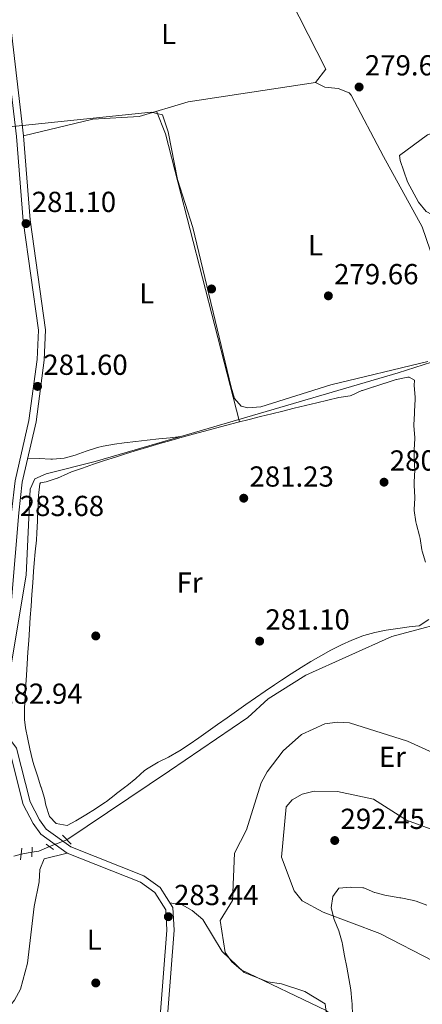
# Model space of a CAD drawing. Extents: x 608516 to 615481, y 664706 to 669442.
# Drawn here: x 613634 to 613773, y 665813 to 666153 of the extents above; entities that cross this region are included whole.
import ezdxf
from ezdxf.enums import TextEntityAlignment as Align

# ---------------------------------------------------------------- set-up
doc = ezdxf.new("R2010")
doc.units = 0
doc.header["$MEASUREMENT"] = 0
for name, pattern in [('DGN Style 2', [82.05805000000001, 49.23483, -32.82322000000001]), ('DGN Style 3', [114.88127000000003, 82.05805000000001, -32.82322000000001]), ('DGN Style 5', [57.440635000000015, 24.617415, -32.82322000000001])]:
    doc.linetypes.add(name, pattern=pattern)
for name, color, linetype in [('Nivel 13', 7, 'Continuous'), ('Nivel 17', 7, 'Continuous'), ('Nivel 21', 7, 'Continuous'), ('Nivel 22', 7, 'Continuous'), ('Nivel 36', 7, 'Continuous'), ('Nivel 37', 7, 'Continuous'), ('Nivel 41', 7, 'Continuous'), ('Nivel 5', 7, 'Continuous'), ('Nivel 7', 7, 'Continuous')]:
    doc.layers.add(name, color=color, linetype=linetype)
doc.styles.add('Style-arial', font='arial.shx', dxfattribs={"bigfont": 'arialbig.shx'})
doc.styles.add('Style-arialn', font='arialn.shx', dxfattribs={"bigfont": 'arialnbig.shx'})

# ---------------------------------------------------------------- blocks, each defined once
blk = doc.blocks.new('5PATER')
at = {"layer": 'Nivel 7', "linetype": 'Continuous', "lineweight": 0}
h = blk.add_hatch(color=53, dxfattribs=at)
edge = h.paths.add_edge_path()
edge.add_ellipse((0, 0), major_axis=(-1.095731442945027, -1.110710700472634), ratio=0.9994222409660316, start_angle=0, end_angle=360)
blk = doc.blocks.new('5PERFI')
at = {"layer": 'Nivel 17', "linetype": 'Continuous', "lineweight": 0}
h = blk.add_hatch(color=7, dxfattribs=at)
edge = h.paths.add_edge_path()
edge.add_arc((0, 0), 1.55999999938624, 315.0000000018422, 675.0000000018422)

msp = doc.modelspace()

# ---------------------------------------------------------------- linework, layer by layer
at = {"layer": 'Nivel 13', "color": 4, "linetype": 'Continuous', "lineweight": 0, "elevation": 282.599, "flags": 128}
for points in [[(613637.946, 665865.273), (613640.3330000001, 665865.5630000001), (613643.9839999999, 665867.165)], [(613631.72, 665863.831), (613634.1869999999, 665864.493)]]:
    msp.add_lwpolyline(points, dxfattribs=at)
at = {"layer": 'Nivel 13', "color": 4, "linetype": 'Continuous', "lineweight": 0}
for points in [[(613689.3630000001, 666008.9780000001, 280.84), (613764.4099999999, 666031.006, 280.56), (613778.9110000001, 666035.601, 280.488), (613781.6499999999, 666037.879, 280.488), (613785.301, 666039.565, 280.488), (613785.0689999999, 666044.686, 280.488), (613783.9909999999, 666048.5449999999, 280.494), (613772.773, 666081.453, 280.297)], [(613629.604, 665906.3019999999, 282.214), (613629.354, 665921.665, 282.214), (613636.0009999999, 665961.0449999999, 281.831), (613637.308, 665990.736, 281.639), (613638.9950000001, 665994.362, 281.639), (613642.8219999999, 665996.104, 281.639), (613659.801, 666000.301, 281.255), (613689.3630000001, 666008.9780000001, 280.84)], [(613650.02, 665869.544, 281.832), (613685.5090000001, 665893.3459999999, 280.72), (613712.524, 665911.852, 280.681), (613719.524, 665918.2609999999, 280.681), (613732.5360000001, 665926.4550000001, 280.174), (613762.315, 665939.858, 279.712), (613787.22, 665946.4680000001, 279.531)]]:
    msp.add_polyline3d(points, dxfattribs=at)
at = {"layer": 'Nivel 21', "color": 1, "linetype": 'DGN Style 2', "lineweight": 0, "extrusion": (-0.03186010926230502, 0.03210543317025046, 0.9989765635883279), "elevation": 2109.457784866059, "flags": 128}
msp.add_lwpolyline([(-904608.6918818587, -40342.46199091477), (-904608.6918818583, -40338.21709598042)], dxfattribs=at)
at = {"layer": 'Nivel 21', "color": 1, "linetype": 'DGN Style 2', "lineweight": 0, "extrusion": (0.004787439748598327, 0.04650001286916079, 0.9989068170874705), "elevation": 34183.19689648159, "flags": 128}
msp.add_lwpolyline([(-542213.5438020034, -724400.2452135258), (-542213.5438020031, -724404.3311412053)], dxfattribs=at)
at = {"layer": 'Nivel 21', "color": 1, "linetype": 'DGN Style 2', "lineweight": 0, "elevation": 283.344, "flags": 128}
msp.add_lwpolyline([(613638.021, 665866.963), (613637.8729999999, 665863.611)], dxfattribs=at)
at = {"layer": 'Nivel 21', "color": 1, "linetype": 'DGN Style 2', "lineweight": 0, "extrusion": (-0.1482555739688743, 0.103778901778212, 0.9834888023423896), "elevation": -21595.01897035938, "flags": 128}
msp.add_lwpolyline([(-897401.3543083812, 118921.1269663782), (-897401.3543083812, 118924.3043063035)], dxfattribs=at)
at = {"layer": 'Nivel 21', "color": 7, "linetype": 'DGN Style 3', "lineweight": 0}
for points in [[(613441.6710000001, 666224.875, 279.528), (613511.565, 666225.8770000001, 279.528), (613596.2960000001, 666231.9839999999, 279.528), (613613.777, 666232.649, 279.336), (613626.8999999999, 666232.2930000001, 279.514), (613622.318, 666228.098, 279.894), (613621.362, 666217.9450000001, 279.703), (613625.6059999999, 666172.2849999999, 280.278), (613632.578, 666112.729, 280.853), (613634.895, 666083.584, 281.045), (613640.173, 666045.7620000001, 281.62), (613639.727, 666035.6359999999, 281.62), (613636.888, 666014.5220000001, 281.62), (613632.1259999999, 665993.6059999999, 282.962), (613630.923, 665982.7749999999, 283.729), (613628.399, 665952.683, 283.729), (613626.051, 665937.2779999999, 283.537), (613622.446, 665921.2490000001, 283.346), (613622.6610000001, 665914.71, 283.346), (613622.9480000001, 665913.5560000001, 283.152)], [(613641.047, 665871.452, 282.962), (613638.3910000001, 665875.158, 282.962), (613634.9650000001, 665881.7490000001, 283.154), (613630.287, 665900.0800000001, 283.154), (613624.3859999999, 665907.78, 283.154), (613623.5530000001, 665911.1229999999, 283.152), (613606.1200000001, 665905.358, 283.152), (613572.1059999999, 665897.716, 284.111), (613558.702, 665895.4029999999, 283.919), (613542.3670000001, 665894.663, 284.495), (613515.3160000001, 665899.959, 285.07), (613476.335, 665909.3630000001, 285.645), (613403.825, 665929.8289999999, 286.22), (613375.5819999999, 665936.5889999999, 286.987), (613347.852, 665944.0460000001, 286.604), (613317.675, 665950.6529999999, 287.179), (613281.102, 665960.433, 287.563), (613269.0079999999, 665964.3330000001, 288.139)], [(613823.0260000001, 665754.9280000001, 283.537), (613771.139, 665766.831, 283.537), (613757.0519999999, 665771.0789999999, 283.729), (613727.375, 665784.395, 283.729), (613711.145, 665790.3700000001, 283.537), (613702.9909999999, 665793.092, 283.346), (613691.5, 665794.8030000001, 283.346), (613687.3970000001, 665796.5519999999, 283.346), (613683.1780000001, 665800.298, 283.346), (613682.3300000001, 665810.0490000001, 283.346), (613684.534, 665838.2820000001, 283.537), (613684.163, 665845.331, 283.346), (613680.4310000001, 665851.263, 283.346), (613675.406, 665854.865, 283.346), (613650.1740000001, 665864.854, 283.346), (613641.047, 665871.452, 282.962)]]:
    msp.add_polyline3d(points, dxfattribs=at)
at = {"layer": 'Nivel 21', "color": 7, "linetype": 'Continuous', "lineweight": 0}
msp.add_polyline3d([(613628.0930000001, 666172.5460000001, 280.278), (613635.067, 666112.9739999999, 280.853), (613637.382, 666083.8570000001, 281.045), (613642.6799999999, 666045.881, 281.62), (613642.22, 666035.415, 281.62), (613639.351, 666014.077, 281.62), (613634.595, 665993.189, 282.962), (613633.412, 665982.5320000001, 283.729), (613630.8840000001, 665952.3899999999, 283.729), (613628.51, 665936.815, 283.537), (613624.9550000001, 665921.0120000001, 283.346), (613625.1499999999, 665915.057, 283.346), (613626.6869999999, 665908.889, 283.154), (613632.5819999999, 665901.1950000001, 283.154), (613637.3160000001, 665882.646, 283.154), (613640.5260000001, 665876.469, 282.962), (613642.842, 665873.2390000001, 282.962), (613651.385, 665867.0630000001, 283.346), (613676.6130000001, 665857.0760000001, 283.346), (613682.2860000001, 665853.01, 283.346), (613686.6259999999, 665846.112, 283.346), (613687.0390000001, 665838.2509999999, 283.537), (613684.8389999999, 665810.06, 283.346)], dxfattribs=at)
at = {"layer": 'Nivel 22', "color": 4, "linetype": 'DGN Style 5', "lineweight": 0, "extrusion": (0.1092248702439708, 0.04304936486255908, 0.9930844273802294), "elevation": 95970.98773056935, "flags": 128}
msp.add_lwpolyline([(394474.7015208316, -809393.2170217349), (394474.7015208317, -809399.750108754)], dxfattribs=at)
at = {"layer": 'Nivel 22', "color": 4, "linetype": 'DGN Style 5', "lineweight": 0, "elevation": 282.599, "flags": 128}
msp.add_lwpolyline([(613637.946, 665865.273), (613634.1869999999, 665864.493)], dxfattribs=at)
at = {"layer": 'Nivel 36', "color": 92, "linetype": 'Continuous', "lineweight": 0, "extrusion": (0.05934996229765328, 0.02289353941913061, 0.9979746829595088), "elevation": 51951.16483052711, "flags": 128}
msp.add_lwpolyline([(400628.9804240254, -810629.260615187), (400620.6084535286, -810629.260615187), (400518.419096516, -810617.2189299492)], dxfattribs=at)
at = {"layer": 'Nivel 36', "color": 92, "linetype": 'Continuous', "lineweight": 0}
for points in [[(613678.1229999999, 666235.669, 278.76), (613688.5530000001, 666232.81, 279.143), (613691.6499999999, 666230.281, 279.143), (613700.517, 666217.9510000001, 279.143), (613718.095, 666178.2350000001, 279.143), (613739.47, 666136.044, 279.526), (613735.9070000001, 666131.4029999999, 279.91), (613739.142, 666129.787, 279.98), (613743.754, 666129.284, 279.978), (613747.5860000001, 666127.817, 279.927), (613748.189, 666127.023, 279.91), (613759.3910000001, 666105.811, 279.129), (613772.773, 666081.453, 279.526)], [(613735.9070000001, 666131.4029999999, 279.142), (613691.9480000001, 666124.702, 278.758), (613674.9340000001, 666119.693, 279.142), (613658.9569999999, 666118.7039999999, 279.509), (613635.067, 666112.9739999999, 279.908)], [(613765.108, 666104.406, 279.837), (613767.733, 666097.054, 279.887), (613771.4480000001, 666090.0360000001, 280.006), (613774.166, 666086.7339999999, 280.029), (613777.7690000001, 666084.817, 280.029), (613792.9029999999, 666093.604, 280.029), (613794.4410000001, 666094.9580000001, 280.029), (613795.744, 666097.3, 280.029), (613785.844, 666117.648, 280.22), (613783.939, 666117.9720000001, 280.412), (613778.513, 666114.612, 280.412), (613774.619, 666113.344, 280.412), (613764.943, 666106.0930000001, 280.029), (613765.108, 666104.406, 279.837)], [(613642.8430000001, 665993.29, 281.991), (613646.6470000001, 665994.524, 281.991), (613646.737, 665994.558, 281.991), (613650.372, 665996.227, 281.991), (613651.631, 665996.7409999999, 281.991), (613655.416, 665998.0700000001, 281.985), (613659.209, 665999.3659999999, 281.968), (613663.0120000001, 666000.632, 281.941), (613666.8219999999, 666001.868, 281.905), (613670.6399999999, 666003.075, 281.861), (613674.4650000001, 666004.2550000001, 281.81), (613678.297, 666005.4099999999, 281.753), (613682.1359999999, 666006.541, 281.691), (613685.98, 666007.648, 281.625), (613689.8300000001, 666008.7350000001, 281.556), (613693.686, 666009.801, 281.485), (613697.5460000001, 666010.8489999999, 281.413), (613701.4110000001, 666011.879, 281.341), (613705.28, 666012.8929999999, 281.271), (613709.1529999999, 666013.8929999999, 281.202), (613713.0290000001, 666014.8800000001, 281.136), (613716.908, 666015.855, 281.074), (613720.79, 666016.8200000001, 281.017), (613724.6740000001, 666017.7760000001, 280.967), (613728.5590000001, 666018.7239999999, 280.923), (613732.446, 666019.666, 280.888), (613736.334, 666020.604, 280.861), (613740.2220000001, 666021.538, 280.845), (613743.9280000001, 666022.426, 280.84), (613747.875, 666023.0830000001, 280.84), (613748.28, 666023.1939999999, 280.84), (613751.9240000001, 666024.845, 280.84), (613752.1950000001, 666024.94, 280.84), (613755.9979999999, 666026.1780000001, 280.84), (613756.0900000001, 666026.2080000001, 280.84), (613759.8929999999, 666027.446, 280.84), (613759.9839999999, 666027.476, 280.84), (613763.787, 666028.7139999999, 280.84), (613763.879, 666028.744, 280.84), (613767.818, 666029.4909999999, 280.84), (613768.2309999999, 666029.5120000001, 280.84), (613770.104, 666028.47, 280.84), (613770.02, 666026.5549999999, 280.84), (613770.297, 666022.561, 280.84), (613770.288, 666021.7450000001, 280.84), (613770.111, 666017.7479999999, 280.84), (613770.077, 666016.956, 280.84), (613769.8999999999, 666012.959, 280.84), (613769.8870000001, 666012.646, 280.84), (613770.1680000001, 666008.655, 280.84), (613770.176, 666008.315, 280.84), (613769.976, 666004.3189999999, 280.84), (613769.9439999999, 666003.047, 280.84), (613770.1170000001, 665999.05, 280.84), (613770.1699999999, 665997.2790000001, 280.84), (613769.97, 665993.2820000001, 280.84), (613769.9380000001, 665992.0109999999, 280.84), (613770.2139999999, 665988.0190000001, 280.84), (613770.227, 665987.6799999999, 280.84), (613770.023, 665983.683, 280.84), (613770.037, 665983.3700000001, 280.84), (613770.5959999999, 665979.4110000001, 280.84), (613770.784, 665978.5390000001, 280.84), (613771.781, 665974.663, 280.84), (613772.01, 665973.6869999999, 280.84), (613772.692, 665969.7450000001, 280.84), (613772.7779999999, 665969.335, 280.84), (613773.889, 665965.4909999999, 280.84)], [(613636.4890000001, 666001.507, 281.224), (613640.4809999999, 666001.3300000001, 281.046), (613644.473, 666001.1540000001, 280.868), (613645.108, 666001.1270000001, 280.84), (613649.0419999999, 666001.473, 280.746), (613652.8970000001, 666002.5660000001, 280.769), (613656.726, 666003.9580000001, 280.833), (613660.5819999999, 666005.2010000001, 280.862), (613662.5800000001, 666005.635, 280.84), (613666.5179999999, 666006.294, 280.586), (613669.827, 666006.756, 280.457), (613673.8, 666007.2069999999, 280.534), (613677.774, 666007.659, 280.612), (613681.747, 666008.111, 280.69), (613685.7209999999, 666008.5630000001, 280.768), (613689.3630000001, 666008.9780000001, 280.84)], [(613702.101, 665909.3659999999, 281.33), (613698.8400000001, 665907.058, 281.435), (613695.565, 665904.773, 281.521), (613692.27, 665902.52, 281.581), (613688.9480000001, 665900.3090000001, 281.606), (613688.6399999999, 665900.108, 281.607), (613685.172, 665898.1200000001, 281.607), (613681.595, 665896.301, 281.607), (613678.118, 665894.321, 281.607), (613676.8300000001, 665893.4310000001, 281.607), (613673.8829999999, 665890.7250000001, 281.607), (613673.831, 665890.6840000001, 281.607), (613670.682, 665888.216, 281.607), (613670.352, 665887.9580000001, 281.607), (613667.203, 665885.49, 281.607), (613666.8729999999, 665885.2320000001, 281.607), (613663.7239999999, 665882.7649999999, 281.607), (613663.3940000001, 665882.507, 281.607), (613660.041, 665880.3260000001, 281.607), (613659.9369999999, 665880.26, 281.607), (613656.5120000001, 665878.111, 281.822), (613653.0660000001, 665876.067, 282.206), (613650.085, 665874.456, 282.374), (613646.3430000001, 665875.179, 282.374), (613643.986, 665877.604, 282.374), (613642.7790000001, 665881.4850000001, 282.374), (613642.344, 665883.9140000001, 282.374), (613641.105, 665887.717, 282.374), (613641.0760000001, 665887.808, 282.374), (613639.8459999999, 665891.6130000001, 282.374), (613638.632, 665895.4240000001, 282.374), (613638.125, 665897.054, 282.374), (613637.182, 665900.9369999999, 282.374), (613636.5260000001, 665904.3219999999, 282.374), (613635.7010000001, 665908.253, 282.374), (613635.3840000001, 665911.0900000001, 282.374), (613635.3870000001, 665915.0830000001, 282.374), (613635.561, 665919.081, 282.374), (613635.825, 665923.0800000001, 282.374), (613636.0590000001, 665926.4140000001, 282.374), (613636.3230000001, 665930.405, 282.362), (613636.587, 665934.396, 282.331), (613636.851, 665938.3870000001, 282.286), (613637.1159999999, 665942.378, 282.232), (613637.3840000001, 665946.369, 282.173), (613637.6570000001, 665950.3589999999, 282.116), (613637.9340000001, 665954.3489999999, 282.063), (613638.219, 665958.3389999999, 282.022), (613638.5109999999, 665962.328, 281.996), (613638.7250000001, 665965.162, 281.991), (613639.104, 665969.1440000001, 281.991), (613639.4990000001, 665973.1259999999, 281.991), (613639.6680000001, 665975.6769999999, 281.991), (613639.844, 665979.673, 281.991), (613639.858, 665979.987, 281.991), (613640.034, 665983.983, 281.991), (613640.048, 665984.297, 281.991), (613640.223, 665988.2930000001, 281.991), (613640.237, 665988.6070000001, 281.991), (613640.662, 665992.5800000001, 281.991), (613640.906, 665992.895, 281.991), (613642.8430000001, 665993.29, 281.991)], [(613775.0970000001, 665945.7220000001, 280.84), (613771.76, 665943.5020000001, 280.84), (613771.639, 665943.4750000001, 280.84), (613768.2660000001, 665943.1440000001, 280.84), (613764.311, 665942.5719999999, 280.84), (613760.3600000001, 665941.987, 280.84), (613756.4340000001, 665941.22, 280.84), (613752.5590000001, 665940.102, 280.84), (613752.294, 665940.0079999999, 280.84), (613748.5149999999, 665938.53, 280.84), (613744.8430000001, 665936.8829999999, 280.84), (613741.2620000001, 665935.0889999999, 280.84), (613737.757, 665933.1699999999, 280.84), (613734.3130000001, 665931.149, 280.84), (613730.9140000001, 665929.048, 280.84), (613727.547, 665926.889, 280.84), (613724.1950000001, 665924.6950000001, 280.84), (613721.801, 665923.118, 280.84), (613718.4650000001, 665920.8870000001, 280.861), (613715.1599999999, 665918.619, 280.918), (613711.879, 665916.3219999999, 281.003), (613708.6130000001, 665914.0079999999, 281.105), (613705.3559999999, 665911.686, 281.218), (613702.101, 665909.3659999999, 281.33)], [(613683.1780000001, 665800.298, 283.124), (613679.6570000001, 665796.6140000001, 283.507), (613675.8400000001, 665795.3970000001, 283.531), (613666.835, 665795.858, 283.226), (613642.01, 665799.506, 283.322), (613630.4240000001, 665802.6610000001, 283.474), (613623.9010000001, 665805.307, 283.507), (613624.443, 665806.723, 283.507), (613629.422, 665810.8219999999, 283.507), (613631.9639999999, 665814.068, 283.89), (613634.048, 665817.815, 283.89), (613636.3640000001, 665826.8300000001, 283.89), (613638.666, 665846.4010000001, 283.89), (613640.4820000001, 665854.9580000001, 283.89), (613640.672, 665859.2679999999, 283.507), (613642.2, 665862.9580000001, 283.507), (613650.1740000001, 665864.854, 283.507)], [(613748.7339999999, 665808.841, 285.82), (613748.55, 665812.817, 286.133), (613748.5020000001, 665813.699, 286.207), (613748.115, 665817.6510000001, 286.553), (613747.479, 665821.5819999999, 286.915), (613746.7039999999, 665825.5009999999, 287.289), (613745.9010000001, 665829.415, 287.672), (613745.182, 665833.335, 288.059), (613745.077, 665834.003, 288.125), (613743.9180000001, 665837.9739999999, 288.673), (613742.3300000001, 665841.9909999999, 289.412), (613741.3219999999, 665845.993, 290.143), (613741.9070000001, 665849.9199999999, 290.669), (613743.9839999999, 665852.764, 290.809), (613747.9739999999, 665853.075, 290.809), (613748.315, 665853.0530000001, 290.809), (613752.311, 665852.916, 290.809), (613752.625, 665852.8630000001, 290.809), (613756.301, 665851.283, 290.809), (613756.3929999999, 665851.257, 290.809), (613760.2679999999, 665850.2620000001, 290.809), (613761.1399999999, 665850.0889999999, 290.809), (613765.0930000001, 665849.48, 290.809), (613765.429, 665849.4199999999, 290.809), (613769.3289999999, 665848.578, 291.13), (613770.6540000001, 665848.23, 291.193), (613774.426, 665846.896, 291.193)], [(613685.5989999999, 665847.743, 283.481), (613689.8870000001, 665847.074, 283.481), (613693.345, 665845.0989999999, 283.743), (613696.9580000001, 665841.895, 284.931), (613703.6470000001, 665830.852, 285.846), (613711.2760000001, 665823.6370000001, 285.014), (613719.419, 665820.3430000001, 285.014), (613724.186, 665819.6529999999, 285.014), (613732.182, 665817.0519999999, 285.398), (613739.237, 665812.753, 285.398), (613739.5889999999, 665809.858, 285.398), (613748.7339999999, 665808.841, 285.398)]]:
    msp.add_polyline3d(points, dxfattribs=at)
at = {"layer": 'Nivel 5', "color": 30, "linetype": 'Continuous', "lineweight": 0, "flags": 128}
for points, elevation in [([(613442.0789999999, 666183.0819999999), (613444.1089999999, 666140.0760000001), (613446.5290000001, 666132.334), (613450.5900000001, 666124.906), (613453.625, 666121.9469999999), (613460.9739999999, 666117.4469999999), (613468.504, 666114.5760000001), (613472.7220000001, 666114.112), (613533.5719999999, 666111.6840000001), (613579.5290000001, 666114.996), (613609.899, 666116.3219999999), (613631.3260000001, 666116.1840000001), (613679.142, 666121.172), (613683.027, 666120.263), (613685.021, 666114.3600000001), (613688.226, 666097.8300000001), (613693.584, 666081.2420000001), (613706.7509999999, 666026.0730000001), (613707.9369999999, 666022.1470000001), (613710.2820000001, 666019.4269999999), (613712.524, 666018.926), (613717.0179999999, 666019.2820000001), (613741.2, 666026.8700000001), (613774.76, 666034.902)], 280), ([(613780.3640000001, 665897.8729999999), (613767.6329999999, 665903.5789999999), (613747.7069999999, 665909.9469999999), (613743.5260000001, 665910.1640000001), (613739.111, 665909.6340000001), (613731.03, 665905.9110000001), (613724.7649999999, 665900.311), (613719.186, 665892.9979999999), (613717.101, 665889.2509999999), (613712.027, 665872.9510000001), (613707.967, 665864.8670000001), (613707.2660000001, 665848.4909999999), (613703.01, 665841.6499999999), (613704.673, 665830.557), (613706.9720000001, 665827.267), (613710.2409999999, 665824.5020000001), (613739.5449999999, 665810.5320000001), (613749.0349999999, 665802.345), (613752.7380000001, 665800.223), (613798.827, 665778.639)], 285), ([(613776.939, 665827.4439999999), (613758.1740000001, 665837.1470000001), (613738.585, 665844.487), (613731.3200000001, 665848.406), (613728.594, 665851.885), (613724.122, 665863.521), (613725.744, 665880.9040000001), (613727.821, 665883.3470000001), (613731.324, 665885.274), (613735.3910000001, 665886.372), (613743.5430000001, 665886.253), (613755.9639999999, 665883.608), (613767.3360000001, 665876.3289999999), (613790.943, 665867.612)], 290)]:
    msp.add_lwpolyline(points, dxfattribs=dict(at, elevation=elevation))

# ---------------------------------------------------------------- block references
at = {"layer": 'Nivel 17', "color": 7, "linetype": 'Continuous', "lineweight": 0}
for p in [(613700, 666060, 279.846), (613660, 665940, 282.054), (613660, 665820, 284.509)]:
    msp.add_blockref('5PERFI', p, dxfattribs=at)
at = {"layer": 'Nivel 7', "color": 53, "linetype": 'Continuous', "lineweight": 0}
for p in [(613750.9709999999, 666129.8360000001, 279.663), (613635.8929999999, 666082.604, 281.104), (613740.354, 666057.612, 279.663), (613639.8910000001, 666026.2890000001, 281.595), (613759.585, 665993.1799999999, 280.981), (613711.119, 665987.6370000001, 281.227), (613716.619, 665938.2139999999, 281.104), (613742.5549999999, 665869.263, 292.454), (613685.0730000001, 665842.9199999999, 283.435)]:
    msp.add_blockref('5PATER', p, dxfattribs=at)

# ---------------------------------------------------------------- texts
at = {"layer": 'Nivel 37', "color": 92, "linetype": 'Continuous', "lineweight": 0, "style": 'Style-arialn'}
for s, p in [('L', (613685.1711597834, 666148.155001, 278.912)), ('L', (613735.8951597833, 666075.105001, 279.591)), ('L', (613677.5851597835, 666058.480001, 280.901)), ('Fr', (613692.4205157063, 665958.4540009999, 281.522)), ('Er', (613762.4828385226, 665898.1870009999, 286.485)), ('L', (613659.4761597833, 665834.977001, 284.066))]:
    msp.add_text(s, height=7.000002, dxfattribs=at).set_placement(p, align=Align.MIDDLE_CENTER)
at = {"layer": 'Nivel 41', "color": 7, "linetype": 'Continuous', "lineweight": 0, "style": 'Style-arial'}
for s, p in [('279.66', (613752.956, 666133.8360000001, 279.663)), ('281.10', (613637.878, 666086.604, 281.104)), ('279.66', (613742.3400000001, 666061.612, 279.663)), ('281.60', (613641.8759999999, 666030.2890000001, 281.595)), ('280.98', (613761.5700000001, 665997.1799999999, 280.981)), ('281.23', (613713.104, 665991.6370000001, 281.227)), ('283.68', (613633.7280000001, 665981.467, 283.681)), ('281.10', (613718.604, 665942.2139999999, 281.104)), ('282.94', (613626.3119999999, 665916.538, 282.945)), ('292.45', (613744.54, 665873.263, 292.454)), ('283.44', (613687.058, 665846.9199999999, 283.435))]:
    msp.add_text(s, height=7.000002, dxfattribs=at).set_placement(p)

doc.saveas('drawing.dxf')
